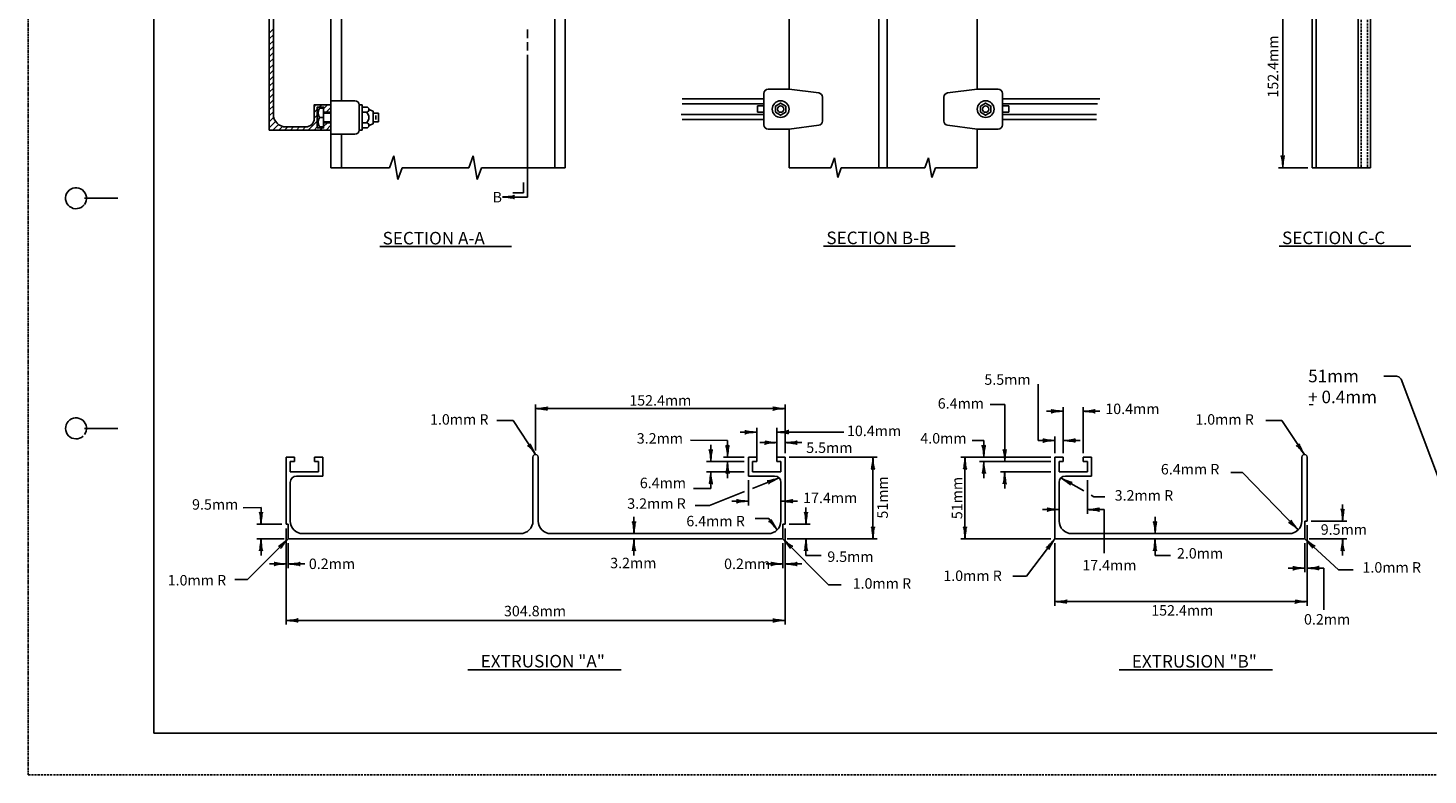
# Model space of a CAD drawing. Extents: x -2 to 679, y -1 to 439.
# Drawn here: x -2 to 333, y -1 to 178 of the extents above; entities that cross this region are included whole.
import ezdxf
from ezdxf.enums import TextEntityAlignment as Align

# ---------------------------------------------------------------- set-up
doc = ezdxf.new("R2010")
doc.units = 0
doc.header["$MEASUREMENT"] = 0
doc.linetypes.add('DASHED', pattern=[0.75, 0.5, -0.25])
doc.linetypes.add('HIDDEN', pattern=[0.375, 0.25, -0.125])
doc.layers.add('1', color=7, linetype='CONTINUOUS')
doc.layers.add('61', color=7, linetype='CONTINUOUS')
doc.styles.add('MONOTXT', font='MONOTXT')
doc.dimstyles.new('MSADIM', dxfattribs={"dimtxt": 3, "dimasz": 3, "dimexe": 1.5, "dimexo": 1.5, "dimgap": 1.5, "dimtad": 0, "dimtih": 1, "dimtoh": 1, "dimdec": 3, "dimlfac": 12, "dimtxsty": 'MONOTXT', "dimsah": 1, "dimcen": 1.5, "dimse1": 1, "dimse2": 1, "dimazin": 3, "dimtfac": 1, "dimtdec": 3, "dimtofl": 0, "dimtmove": 0, "dimatfit": 3, "dimtvp": 1.5, "dimtolj": 1})

# ---------------------------------------------------------------- blocks, each defined once
blk = doc.blocks.new('LDR')
at = {"layer": '1', "color": 1, "linetype": 'CONTINUOUS'}
for centre, major_axis, ratio, start_param, end_param in [((-0.004669, 0.000882), (0.007319, -0.000732), 0.07063, 3.14071475, 5.41810995), ((-0.004547, -0.001151), (0.00744, 0.000651), 0.122415, 0.89635335, 3.14159265)]:
    blk.add_ellipse(centre, major_axis=major_axis, ratio=ratio, start_param=start_param, end_param=end_param, dxfattribs=at)
blk = doc.blocks.new('*O1')
at = {"layer": '1', "color": 7, "linetype": 'CONTINUOUS', "style": 'MONOTXT'}
for s, p in [('51mm', (-21.10625, 1.5)), ('+ 0.4mm', (-21.10625, -3.5))]:
    blk.add_text(s, height=3, dxfattribs=at).set_placement(p, align=Align.TOP_LEFT)

msp = doc.modelspace()

# ---------------------------------------------------------------- linework, layer by layer
at = {"layer": '1', "color": 1, "linetype": 'HIDDEN'}
msp.add_line((-1.4785, 439.398167), (-1.5385, -0.641833), dxfattribs=at)
at = {"layer": '1', "color": 6, "linetype": 'CONTINUOUS'}
for p, q in [((305.337583, 408.49625), (305.337583, 144.49625)), ((306.337583, 408.49625), (306.337583, 144.49625)), ((316.337583, 408.49625), (316.337583, 144.49625)), ((319.337583, 295.99625), (319.337583, 144.49625)), ((305.337583, 144.49625), (319.337583, 144.49625))]:
    msp.add_line(p, q, dxfattribs=at)
at = {"layer": '1', "color": 6, "linetype": 'DASHED'}
for p, q in [((317.087583, 408.49625), (317.087583, 144.49625)), ((318.587583, 408.49625), (318.587583, 144.49625))]:
    msp.add_line(p, q, dxfattribs=at)
at = {"layer": '1', "color": 7, "linetype": 'CONTINUOUS'}
for p, q in [((298.337583, 192.49625), (298.337583, 144.49625)), ((117.85375, 177.49625), (117.85375, 175.49625)), ((117.85375, 174.49625), (117.85375, 172.49625)), ((117.85375, 171.49625), (117.85375, 137.49625)), ((304.337583, 144.49625), (297.337583, 144.49625)), ((116.85375, 140.99625), (116.85375, 138.49625)), ((117.85375, 137.49625), (111.85375, 137.49625)), ((116.85375, 138.49625), (114.35375, 138.49625)), ((82.560333, 125.67125), (114.011, 125.67125)), ((188.619167, 125.744), (220.069833, 125.744)), ((297.51925, 125.743917), (328.969917, 125.743917)), ((239.89925, 79.294417), (239.89925, 92.787247)), ((119.77425, 76.923083), (119.77425, 87.923083)), ((179.39925, 76.294417), (179.39925, 87.923083)), ((231.89925, 87.87375), (228.39825, 87.87375)), ((231.89925, 74.294417), (231.89925, 87.87375)), ((245.89925, 76.294417), (245.89925, 87.294417)), ((250.64925, 76.294417), (250.64925, 87.294417)), ((114.377917, 84.044167), (110.53275, 84.044167)), ((119.77425, 75.923083), (114.377917, 84.044167)), ((119.77425, 86.923083), (179.39925, 86.923083)), ((241.89925, 86.294417), (245.89925, 86.294417)), ((250.64925, 86.294417), (254.64925, 86.294417)), ((298.127917, 84.044167), (294.28275, 84.044167)), ((303.52425, 75.923083), (298.127917, 84.044167)), ((172.64925, 81.294417), (168.64925, 81.294417)), ((172.64925, 75.294417), (172.64925, 82.294417)), ((177.39925, 75.294417), (177.39925, 82.294417)), ((177.39925, 81.294417), (193.417417, 81.294417)), ((165.64925, 79.294417), (156.817167, 79.343)), ((161.64925, 74.294417), (161.64925, 78.294417)), ((165.64925, 75.294417), (165.64925, 79.294417)), ((173.39925, 78.794417), (177.39925, 78.794417)), ((179.39925, 78.794417), (183.39925, 78.794417)), ((226.89925, 79.294417), (224.138583, 79.29075)), ((226.89925, 75.294417), (226.89925, 79.294417)), ((243.89925, 79.294417), (239.89925, 79.294417)), ((243.89925, 76.294417), (243.89925, 80.294417)), ((245.89925, 79.294417), (249.89925, 79.294417)), ((169.64925, 74.294417), (160.64925, 74.294417)), ((169.64925, 75.294417), (164.64925, 75.294417)), ((165.64925, 74.294417), (165.64925, 70.294417)), ((180.39925, 75.294417), (201.39925, 75.294417)), ((200.39925, 75.294417), (200.39925, 55.794417)), ((242.89925, 75.294417), (221.39925, 75.294417)), ((222.39925, 75.294417), (222.39925, 55.794417)), ((242.89925, 74.294417), (225.89925, 74.294417)), ((226.89925, 74.294417), (226.89925, 70.294417)), ((169.64925, 71.794417), (160.64925, 71.794417)), ((161.64925, 71.794417), (161.64925, 67.794417)), ((177.959917, 70.355083), (171.579083, 67.831)), ((242.89925, 71.794417), (230.89925, 71.794417)), ((231.89925, 71.794417), (231.89925, 67.794417)), ((245.338583, 70.355083), (250.7815, 67.238)), ((288.757583, 71.649), (285.930384, 71.649)), ((302.020583, 57.923083), (288.757583, 71.649)), ((161.64925, 67.794417), (157.529167, 67.803833)), ((169.719333, 67.095417), (161.361417, 63.789417)), ((170.64925, 69.794417), (170.64925, 63.794417)), ((251.64925, 69.794417), (251.64925, 61.794417)), ((161.361417, 63.789417), (157.902083, 63.789417)), ((170.64925, 64.794417), (166.64925, 64.794417)), ((178.39925, 64.794417), (182.39925, 64.794417)), ((252.517, 66.244083), (253.226083, 65.838)), ((253.226083, 65.838), (255.781833, 65.838)), ((312.64925, 64.044417), (312.64925, 60.044417)), ((54.14925, 63.294417), (49.864667, 63.245083)), ((54.14925, 63.294417), (54.14925, 59.294417)), ((143.283583, 61.044417), (143.283583, 57.044417)), ((175.4965, 60.626583), (172.223083, 60.626583)), ((177.520583, 57.923083), (175.4965, 60.626583)), ((184.39925, 59.294417), (184.39925, 63.294417)), ((240.89925, 62.794417), (244.89925, 62.794417)), ((251.64925, 62.794417), (255.64925, 62.794417)), ((255.64925, 62.794417), (255.64925, 52.34861)), ((267.830583, 57.044417), (267.830583, 61.044417)), ((59.14925, 59.294417), (53.14925, 59.294417)), ((60.14925, 58.294417), (60.14925, 35.294417)), ((179.39925, 58.294417), (179.39925, 35.294417)), ((180.39925, 59.294417), (185.39925, 59.294417)), ((304.14925, 59.044417), (304.14925, 39.794417)), ((305.14925, 60.044417), (313.64925, 60.044417)), ((60.64925, 55.794417), (50.916083, 46.064917)), ((59.64925, 55.794417), (53.14925, 55.794417)), ((54.14925, 55.794417), (54.14925, 51.794417)), ((60.64925, 54.794417), (60.64925, 48.794417)), ((143.283583, 55.794417), (143.283583, 51.794417)), ((178.89925, 55.794417), (189.806, 44.820583)), ((178.89925, 54.794417), (178.89925, 48.794417)), ((179.89925, 55.794417), (201.39925, 55.794417)), ((184.39925, 55.794417), (184.39925, 51.794417)), ((242.89925, 55.794417), (221.39925, 55.794417)), ((243.89925, 55.794417), (237.100167, 46.90675)), ((243.89925, 54.794417), (243.89925, 39.794417)), ((267.830583, 51.794417), (267.830583, 55.794417)), ((303.64925, 55.794417), (311.6285, 48.398083)), ((303.64925, 54.794417), (303.64925, 47.794417)), ((304.64925, 55.794417), (313.64925, 55.794417)), ((312.64925, 55.794417), (312.64925, 51.794417)), ((184.39925, 51.794417), (188.0358, 51.794417)), ((267.830583, 51.794417), (271.482, 51.794417)), ((60.14925, 49.794417), (56.14925, 49.794417)), ((60.64925, 49.794417), (64.64925, 49.794417)), ((178.89925, 49.794417), (174.89925, 49.794417)), ((179.39925, 49.794417), (183.39925, 49.794417)), ((237.100167, 46.90675), (233.814167, 46.90675)), ((303.64925, 48.794417), (299.64925, 48.794417)), ((304.14925, 48.794417), (308.14925, 48.794417)), ((308.14925, 48.794417), (308.14925, 38.817811)), ((311.6285, 48.398083), (315.161583, 48.398083)), ((50.916083, 46.064917), (47.908083, 46.064917)), ((189.806, 44.820583), (192.768667, 44.820583)), ((243.89925, 40.794417), (304.14925, 40.794417)), ((60.14925, 36.294417), (179.39925, 36.294417)), ((103.5545, 24.496083), (140.194667, 24.496083)), ((259.270583, 24.464083), (295.91075, 24.464083))]:
    msp.add_line(p, q, dxfattribs=at)
at = {"layer": '1', "color": 4, "linetype": 'CONTINUOUS'}
for p, q in [((70.85375, 186.99625), (70.85375, 159.49625)), ((73.35375, 186.99625), (73.35375, 160.49625)), ((124.35375, 186.99625), (124.35375, 144.49625)), ((126.85375, 186.99625), (126.85375, 144.49625)), ((56.10375, 176.67975), (57.10375, 177.67975)), ((56.10375, 175.265583), (57.10375, 176.265583)), ((56.10375, 173.851333), (57.10375, 174.851333)), ((56.10375, 172.437167), (57.10375, 173.437167)), ((56.10375, 171.022917), (57.10375, 172.022917)), ((56.10375, 169.608667), (57.10375, 170.608667)), ((56.10375, 168.1945), (57.10375, 169.1945)), ((56.10375, 166.78025), (57.10375, 167.78025)), ((56.10375, 165.366083), (57.10375, 166.366083)), ((56.10375, 163.951833), (57.10375, 164.951833)), ((56.10375, 162.537667), (57.10375, 163.537667)), ((56.10375, 161.123417), (57.10375, 162.123417)), ((56.10375, 159.70925), (57.10375, 160.70925)), ((56.10375, 158.295), (57.10375, 159.295)), ((56.10375, 156.88075), (57.10375, 157.88075)), ((66.85375, 159.1455), (67.2045, 159.49625)), ((66.85375, 157.73125), (67.60375, 158.48125)), ((68.11875, 158.99625), (68.61875, 159.49625)), ((69.10375, 158.567083), (70.032917, 159.49625)), ((70.85375, 157.49625), (69.10375, 157.49625)), ((69.697167, 157.74625), (70.85375, 158.902833)), ((70.85375, 160.49625), (76.60375, 160.49625)), ((70.85375, 157.74625), (70.85375, 155.24625)), ((77.60375, 153.49625), (77.60375, 159.49625)), ((77.60375, 159.49625), (78.35375, 159.49625)), ((78.35375, 153.49625), (78.35375, 159.49625)), ((78.35375, 158.99625), (79.35375, 158.99625)), ((78.35375, 157.74625), (79.35375, 157.74625)), ((80.953667, 157.99625), (79.953667, 158.37125)), ((80.953667, 154.99625), (80.953667, 157.99625)), ((80.953667, 157.49625), (82.203667, 157.49625)), ((82.203667, 155.49625), (82.203667, 157.49625)), ((56.10375, 155.466583), (57.188417, 156.55125)), ((56.10375, 154.052333), (57.620667, 155.56925)), ((56.961833, 153.49625), (58.309667, 154.844083)), ((58.376083, 153.49625), (59.252583, 154.37275)), ((59.79025, 153.49625), (60.54025, 154.24625)), ((61.2045, 153.49625), (61.9545, 154.24625)), ((62.61875, 153.49625), (63.36875, 154.24625)), ((64.032917, 153.49625), (64.782917, 154.24625)), ((65.447167, 153.49625), (67.60375, 155.652833)), ((66.85375, 156.317083), (67.60375, 157.067083)), ((66.861333, 153.49625), (67.60375, 154.238667)), ((69.10375, 156.49625), (68.10375, 156.49625)), ((68.275583, 153.49625), (68.775583, 153.99625)), ((70.85375, 155.49625), (69.10375, 155.49625)), ((69.10375, 154.324417), (70.025583, 155.24625)), ((69.68975, 153.49625), (70.85375, 154.66025)), ((78.35375, 155.24625), (79.35375, 155.24625)), ((78.35375, 153.99625), (79.35375, 153.99625)), ((79.953667, 154.62125), (80.953667, 154.99625)), ((80.953667, 155.49625), (82.203667, 155.49625)), ((81.578667, 155.99625), (81.578667, 156.99625)), ((70.85375, 153.49625), (70.85375, 144.49625)), ((70.85375, 152.49625), (76.60375, 152.49625)), ((73.35375, 152.49625), (73.35375, 144.49625)), ((77.60375, 153.49625), (78.35375, 153.49625)), ((84.85375, 144.49625), (85.879833, 147.315333)), ((85.879833, 147.315333), (86.827667, 141.677167)), ((103.85375, 144.49625), (104.879833, 147.315333)), ((104.879833, 147.315333), (105.827667, 141.677167)), ((70.85375, 144.49625), (84.85375, 144.49625)), ((86.827667, 141.677167), (87.85375, 144.49625)), ((87.85375, 144.49625), (103.85375, 144.49625)), ((105.827667, 141.677167), (106.85375, 144.49625)), ((106.85375, 144.49625), (126.85375, 144.49625))]:
    msp.add_line(p, q, dxfattribs=at)
at = {"layer": '1', "color": 30, "linetype": 'CONTINUOUS'}
for p, q in [((180.337583, 186.74625), (180.337583, 163.24625)), ((201.837583, 144.49625), (201.837583, 186.74625)), ((203.837583, 144.49625), (203.837583, 186.74625)), ((225.337583, 186.74625), (225.337583, 163.24625)), ((154.837583, 160.99625), (174.337583, 160.99625)), ((174.337583, 154.74625), (174.337583, 162.24625)), ((175.337583, 163.24625), (180.337583, 163.24625)), ((180.337583, 163.24625), (187.461583, 162.35575)), ((188.337583, 155.629), (188.337583, 161.363417)), ((217.337583, 155.629), (217.337583, 161.363417)), ((225.337583, 163.24625), (218.213583, 162.35575)), ((230.337583, 163.24625), (225.337583, 163.24625)), ((231.337583, 154.74625), (231.337583, 162.24625)), ((254.587583, 160.99625), (231.337583, 160.99625)), ((154.837583, 159.74625), (174.337583, 159.74625)), ((172.837583, 159.24625), (174.337583, 159.24625)), ((172.837583, 157.74625), (172.837583, 159.24625)), ((172.837583, 157.74625), (174.337583, 157.74625)), ((254.087583, 159.74625), (231.337583, 159.74625)), ((232.837583, 159.24625), (231.337583, 159.24625)), ((232.837583, 157.74625), (231.337583, 157.74625)), ((232.837583, 157.74625), (232.837583, 159.24625)), ((154.587583, 157.24625), (174.337583, 157.24625)), ((154.837583, 155.99625), (174.337583, 155.99625)), ((180.337583, 153.74625), (187.461583, 154.63675)), ((225.337583, 153.74625), (218.213583, 154.63675)), ((253.837583, 157.24625), (231.337583, 157.24625)), ((253.837583, 155.99625), (231.337583, 155.99625)), ((175.337583, 153.74625), (180.337583, 153.74625)), ((180.337583, 153.74625), (180.337583, 144.49625)), ((230.337583, 153.74625), (225.337583, 153.74625)), ((225.337583, 153.74625), (225.337583, 144.49625)), ((190.337583, 144.49625), (180.337583, 144.49625)), ((190.337583, 144.49625), (191.192667, 146.8455)), ((191.192667, 146.8455), (191.9825, 142.147)), ((191.9825, 142.147), (192.837583, 144.49625)), ((202.837583, 144.49625), (192.837583, 144.49625)), ((212.837583, 144.49625), (202.837583, 144.49625)), ((212.837583, 144.49625), (213.692667, 146.8455)), ((213.692667, 146.8455), (214.4825, 142.147)), ((214.4825, 142.147), (215.337583, 144.49625)), ((225.337583, 144.49625), (215.337583, 144.49625)), ((60.14925, 75.294417), (60.14925, 59.294417)), ((60.14925, 75.294417), (62.14925, 75.294417)), ((62.14925, 74.294417), (61.14925, 74.294417)), ((61.14925, 74.294417), (61.14925, 71.794417)), ((62.14925, 75.294417), (62.14925, 74.294417)), ((66.89925, 74.294417), (66.89925, 75.294417)), ((66.89925, 75.294417), (68.89925, 75.294417)), ((67.89925, 74.294417), (66.89925, 74.294417)), ((67.89925, 71.794417), (67.89925, 74.294417)), ((68.89925, 75.294417), (68.89925, 70.794417)), ((119.14925, 75.294417), (119.14925, 60.044417)), ((120.39925, 75.294417), (120.39925, 60.044417)), ((172.64925, 75.294417), (170.64925, 75.294417)), ((170.64925, 75.294417), (170.64925, 70.794417)), ((171.64925, 71.794417), (171.64925, 74.294417)), ((171.64925, 74.294417), (172.64925, 74.294417)), ((172.64925, 74.294417), (172.64925, 75.294417)), ((179.39925, 75.294417), (177.39925, 75.294417)), ((177.39925, 75.294417), (177.39925, 74.294417)), ((177.39925, 74.294417), (178.39925, 74.294417)), ((178.39925, 74.294417), (178.39925, 71.794417)), ((179.39925, 75.294417), (179.39925, 59.294417)), ((243.89925, 75.294417), (243.89925, 55.794417)), ((243.89925, 75.294417), (245.89925, 75.294417)), ((245.89925, 74.294417), (244.89925, 74.294417)), ((244.89925, 74.294417), (244.89925, 71.794417)), ((245.89925, 75.294417), (245.89925, 74.294417)), ((250.64925, 74.294417), (250.64925, 75.294417)), ((250.64925, 75.294417), (252.64925, 75.294417)), ((251.64925, 74.294417), (250.64925, 74.294417)), ((251.64925, 71.794417), (251.64925, 74.294417)), ((252.64925, 75.294417), (252.64925, 70.794417)), ((302.89925, 75.294417), (302.89925, 60.044417)), ((304.14925, 75.294417), (304.14925, 60.044417)), ((61.14925, 71.794417), (67.89925, 71.794417)), ((68.89925, 70.794417), (62.64925, 70.794417)), ((170.64925, 70.794417), (176.89925, 70.794417)), ((178.39925, 71.794417), (171.64925, 71.794417)), ((244.89925, 71.794417), (251.64925, 71.794417)), ((252.64925, 70.794417), (246.39925, 70.794417)), ((61.14925, 69.294417), (61.14925, 60.044417)), ((178.39925, 69.294417), (178.39925, 60.044417)), ((244.89925, 69.294417), (244.89925, 60.044417)), ((60.14925, 59.294417), (60.64925, 59.294417)), ((60.64925, 59.294417), (60.64925, 55.794417)), ((64.14925, 57.044417), (116.14925, 57.044417)), ((175.39925, 57.044417), (123.39925, 57.044417)), ((179.39925, 59.294417), (178.89925, 59.294417)), ((178.89925, 59.294417), (178.89925, 55.794417)), ((247.89925, 57.044417), (299.89925, 57.044417)), ((304.14925, 60.044417), (303.64925, 60.044417)), ((303.64925, 60.044417), (303.64925, 55.794417)), ((60.64925, 55.794417), (119.77425, 55.794417)), ((178.89925, 55.794417), (119.77425, 55.794417)), ((243.89925, 55.794417), (303.64925, 55.794417)), ((299.722917, 55.794417), (303.52425, 55.794417))]:
    msp.add_line(p, q, dxfattribs=at)
at = {"layer": '1', "color": 4, "linetype": 'CONTINUOUS'}
for points in [[(57.10375, 186.99625), (57.10375, 157.24625, 0.414214), (60.10375, 154.24625), (64.85375, 154.24625, 0.414214), (66.85375, 156.24625), (66.85375, 159.49625), (70.85375, 159.49625), (70.85375, 157.74625), (69.10375, 157.74625), (69.10375, 158.99625), (69.10375, 153.99625), (69.10375, 158.74625), (69.10375, 158.99625), (67.60375, 158.99625), (67.60375, 153.99625), (69.10375, 153.99625), (69.10375, 154.24625), (69.10375, 155.24625), (70.85375, 155.24625), (70.85375, 153.49625), (56.10375, 153.49625), (56.10375, 186.99625)], [(69.10375, 154.24625), (69.10375, 153.99625), (67.60375, 153.99625), (67.60375, 158.99625), (69.10375, 158.99625), (69.10375, 158.74625), (68.10375, 158.74625, 0.241975), (68.10375, 156.49625, 0.241975), (68.10375, 154.24625), (69.10375, 154.24625)]]:
    msp.add_lwpolyline(points, format="xyb", dxfattribs=at)
at = {"layer": '1', "color": 30, "linetype": 'CONTINUOUS'}
for points in [[(179.587583, 159.217917), (179.587583, 157.774583), (178.337583, 157.052833), (177.087583, 157.774583), (177.087583, 159.217917), (178.337583, 159.939667)], [(226.087583, 159.217917), (226.087583, 157.774583), (227.337583, 157.052833), (228.587583, 157.774583), (228.587583, 159.217917), (227.337583, 159.939667)]]:
    msp.add_lwpolyline(points, close=True, dxfattribs=at)
for centre, radius in [((178.337583, 158.49625), 2), ((178.337583, 158.49625), 0.75), ((227.337583, 158.49625), 2), ((227.337583, 158.49625), 0.75)]:
    msp.add_circle(centre, radius, dxfattribs=at)
for centre, radius, start, end in [((175.337583, 162.24625), 1, 90, 180), ((187.337583, 161.36344), 1, 0, 82.876767), ((218.337583, 161.36344), 1, 97.123233, 180), ((230.337583, 162.24625), 1, 0, 90), ((175.337583, 154.74625), 1, 180, 270), ((187.337583, 155.629038), 1, 277.124675, 360), ((218.337583, 155.629038), 1, 180, 262.875325), ((230.337583, 154.74625), 1, 270, 0), ((119.77425, 75.298082), 0.625011, 359.663994, 180.336006), ((303.52425, 75.298082), 0.625011, 359.663994, 180.336006), ((62.64925, 69.294417), 1.5, 90, 180), ((176.89925, 69.294417), 1.5, 0, 90), ((246.39925, 69.294417), 1.5, 90, 180), ((64.14925, 60.044417), 3, 180, 270), ((116.14925, 60.044417), 3, 270, 360), ((123.39925, 60.044417), 3, 180, 270), ((175.39925, 60.044417), 3, 270, 0), ((247.89925, 60.044417), 3, 180, 270), ((299.89925, 60.044417), 3, 270, 360)]:
    msp.add_arc(centre, radius, start, end, dxfattribs=at)
at = {"layer": '1', "color": 4, "linetype": 'CONTINUOUS'}
for centre, radius, start, end in [((76.60375, 159.49625), 1, 0, 90), ((79.328162, 158.37125), 0.625524, 272.344417, 87.655583), ((78.351444, 156.49625), 1.602223, 308.724197, 51.275803), ((79.328162, 154.62125), 0.625524, 272.344417, 87.655583), ((76.60375, 153.49625), 1, 270, 360)]:
    msp.add_arc(centre, radius, start, end, dxfattribs=at)
at = {"layer": '61', "color": 1, "linetype": 'CONTINUOUS'}
for p in [(28.5215, 429.398167), (667.5815, 9.358167)]:
    msp.add_line(p, (28.5215, 9.378167), dxfattribs=at)
at = {"layer": '61', "color": 2, "linetype": 'CONTINUOUS'}
for p, q in [((11.9415, 137.218167), (19.9415, 137.218167)), ((11.9615, 82.198167), (19.9415, 82.198167))]:
    msp.add_line(p, q, dxfattribs=at)
at = {"layer": '61', "color": 1, "linetype": 'DASHED'}
msp.add_line((678.5215, -0.621833), (-1.5385, -0.641833), dxfattribs=at)
at = {"layer": '61', "color": 3, "linetype": 'CONTINUOUS'}
for centre, start, end in [((9.939257, 137.199462), 322.671753, 321.716147), ((9.939257, 82.199462), 323.130094, 312.314392)]:
    msp.add_arc(centre, 2.499998, start, end, dxfattribs=at)

# ---------------------------------------------------------------- block references
at = {"layer": '1', "color": 1, "linetype": 'CONTINUOUS'}
for p, xscale, yscale, rotation in [((298.337583, 144.49625), 240, 240, 270), ((111.85375, 137.49625), 240, 240, 180), ((119.77425, 86.923083), 240, 240, 180), ((119.77425, 86.923083), 240, 240, 180), ((250.64925, 86.294417), 240, 240, 180), ((250.64925, 86.294417), 240, 240, 180), ((177.39925, 81.294417), 240, 240, 180), ((177.39925, 81.294417), 240, 240, 180), ((119.77425, 75.923083), 239.999999, 239.999999, 303.603419), ((161.64925, 74.294417), 240, 240, 270), ((161.64925, 74.294417), 240, 240, 270), ((165.64925, 75.294417), 240, 240, 270), ((165.64925, 75.294417), 240, 240, 270), ((179.39925, 78.794417), 240, 240, 180), ((226.89925, 75.294417), 240, 240, 270), ((226.89925, 75.294417), 240, 240, 270), ((231.89925, 74.294417), 240, 240, 270), ((231.89925, 74.294417), 240, 240, 270), ((245.89925, 79.294417), 240, 240, 180), ((303.52425, 75.923083), 239.999999, 239.999999, 303.603419), ((165.64925, 74.294417), 240, 240, 90), ((165.64925, 74.294417), 240, 240, 90), ((200.39925, 75.294417), 240, 240, 90), ((200.39925, 75.294417), 240, 240, 90), ((222.39925, 75.294417), 240, 240, 90), ((222.39925, 75.294417), 240, 240, 90), ((226.89925, 74.294417), 240, 240, 90), ((226.89925, 74.294417), 240, 240, 90), ((161.64925, 71.794417), 240, 240, 90), ((177.959917, 70.355083), 240.000002, 240.000002, 21.581662), ((231.89925, 71.794417), 240, 240, 90), ((245.338583, 70.355083), 239.999999, 239.999999, 150.200714), ((178.39925, 64.794417), 240, 240, 180), ((54.14925, 59.294417), 240, 240, 270), ((54.14925, 59.294417), 240, 240, 270), ((177.520583, 57.923083), 240.000001, 240.000001, 306.821829), ((184.39925, 59.294417), 240, 240, 270), ((184.39925, 59.294417), 240, 240, 270), ((251.64925, 62.794417), 240, 240, 180), ((302.020583, 57.923083), 240, 240, 314.017355), ((312.64925, 60.044417), 240, 240, 270), ((312.64925, 60.044417), 240, 240, 270), ((143.283583, 57.044417), 240, 240, 270), ((200.39925, 55.794417), 240, 240, 270), ((200.39925, 55.794417), 240, 240, 270), ((222.39925, 55.794417), 240, 240, 270), ((222.39925, 55.794417), 240, 240, 270), ((267.830583, 57.044417), 240, 240, 270), ((54.14925, 55.794417), 240, 240, 90), ((54.14925, 55.794417), 240, 240, 90), ((60.64925, 55.794417), 240, 240, 44.989206), ((60.64925, 55.794417), 240, 240, 44.989206), ((143.283583, 55.794417), 240, 240, 90), ((178.89925, 55.794417), 239.999998, 239.999998, 134.824338), ((184.39925, 55.794417), 240, 240, 90), ((243.89925, 55.794417), 239.999999, 239.999999, 52.583936), ((243.89925, 55.794417), 239.999999, 239.999999, 52.583936), ((267.830583, 55.794417), 240, 240, 90), ((267.830583, 55.794417), 240, 240, 90), ((303.64925, 55.794417), 240.000002, 240.000002, 137.171148), ((312.64925, 55.794417), 240, 240, 90), ((60.64925, 49.794417), 240, 240, 180), ((179.39925, 49.794417), 240, 240, 180), ((304.14925, 48.794417), 240, 240, 180), ((243.89925, 40.794417), 240, 240, 180), ((60.14925, 36.294417), 240, 240, 180), ((60.14925, 36.294417), 240, 240, 180)]:
    msp.add_blockref('LDR', p, dxfattribs=dict(at, xscale=xscale, yscale=yscale, rotation=rotation))
at = {"layer": '1', "color": 7, "linetype": 'CONTINUOUS'}
msp.add_blockref('*O1', (325.519667, 94.709333), dxfattribs=at)
at = {"layer": '1', "color": 1, "linetype": 'CONTINUOUS', "xscale": 240, "yscale": 240}
for p in [(179.39925, 86.923083), (245.89925, 86.294417), (245.89925, 86.294417), (172.64925, 81.294417), (172.64925, 81.294417), (177.39925, 78.794417), (177.39925, 78.794417), (243.89925, 79.294417), (243.89925, 79.294417), (170.64925, 64.794417), (170.64925, 64.794417), (244.89925, 62.794417), (60.14925, 49.794417), (60.14925, 49.794417), (178.89925, 49.794417), (178.89925, 49.794417), (303.64925, 48.794417), (303.64925, 48.794417), (304.14925, 40.794417), (179.39925, 36.294417)]:
    msp.add_blockref('LDR', p, dxfattribs=at)

# ---------------------------------------------------------------- texts
at = {"layer": '1', "color": 7, "linetype": 'CONTINUOUS', "style": 'MONOTXT'}
for s, p in [('152.4mm', (297.25925, 168.676083)), ('51mm', (203.959583, 65.686833)), ('51mm', (221.745, 65.544417))]:
    msp.add_text(s, height=2.5, rotation=90, dxfattribs=at).set_placement(p, align=Align.CENTER)
for s, height, p in [('B', 2.5, (109.499667, 136.202667)), ('SECTION A-A', 3, (83.21175, 126.1565)), ('SECTION B-B', 3, (189.270583, 126.22925)), ('SECTION C-C', 3, (298.170667, 126.229167))]:
    msp.add_text(s, height=height, dxfattribs=at).set_placement(p)
for s, height, p in [('5.5mm', 2.5, (232.555, 92.610917)), ('152.4mm', 2.5, (149.58675, 87.635417)), ('6.4mm', 2.5, (221.411583, 86.904917)), ('10.4mm', 2.5, (262.404833, 85.61875)), ('-', 3, (305.12925, 86.733083)), ('1.0mm R', 2.5, (101.52925, 83.091333)), ('1.0mm R', 2.5, (284.43875, 83.0915)), ('3.2mm', 2.5, (149.4815, 78.556)), ('10.4mm', 2.5, (200.665333, 80.3515)), ('4.0mm', 2.5, (217.250833, 78.573167)), ('5.5mm', 2.5, (189.983, 76.32875)), ('6.4mm R', 2.5, (276.202417, 71.19125)), ('6.4mm', 2.5, (150.206083, 67.905417)), ('3.2mm R', 2.5, (265.16275, 64.936917)), ('9.5mm', 2.5, (43.19975, 62.765583)), ('3.2mm R', 2.5, (148.671917, 62.98275)), ('17.4mm', 2.5, (190.18275, 64.343917)), ('6.4mm R', 2.5, (162.79325, 58.794917)), ('9.5mm', 2.5, (312.946917, 56.7755)), ('2.0mm', 2.5, (278.5725, 51.084583)), ('0.2mm', 2.5, (71.110417, 48.583)), ('3.2mm', 2.5, (143.125083, 48.778)), ('0.2mm', 2.5, (170.346417, 48.57175)), ('9.5mm', 2.5, (195.023583, 50.288417)), ('17.4mm', 2.5, (256.907667, 48.241667)), ('1.0mm R', 2.5, (324.388667, 47.726917)), ('1.0mm R', 2.5, (38.838583, 44.651667)), ('1.0mm R', 2.5, (224.206583, 45.728083)), ('1.0mm R', 2.5, (202.541417, 43.883)), ('304.8mm', 2.5, (119.631833, 37.291667)), ('152.4mm', 2.5, (274.3315, 37.451167)), ('0.2mm', 2.5, (308.946583, 35.311833)), ('EXTRUSION "A"', 3, (121.498583, 25.065917)), ('EXTRUSION "B"', 3, (277.21475, 25.033917))]:
    msp.add_text(s, height=height, dxfattribs=at).set_placement(p, align=Align.CENTER)

# ---------------------------------------------------------------- leaders
at = {"layer": '1', "color": 7, "linetype": 'CONTINUOUS', "annotation_type": 0, "has_hookline": 1, "hookline_direction": 0}
msp.add_leader([(337.14925, 66.05225), (326.631838, 93.967368), (326.075737, 94.523851), (325.519636, 94.709345), (322.519636, 94.709345), (325.519636, 94.709345)], dimstyle='MSADIM', dxfattribs=at)

doc.saveas('drawing.dxf')
